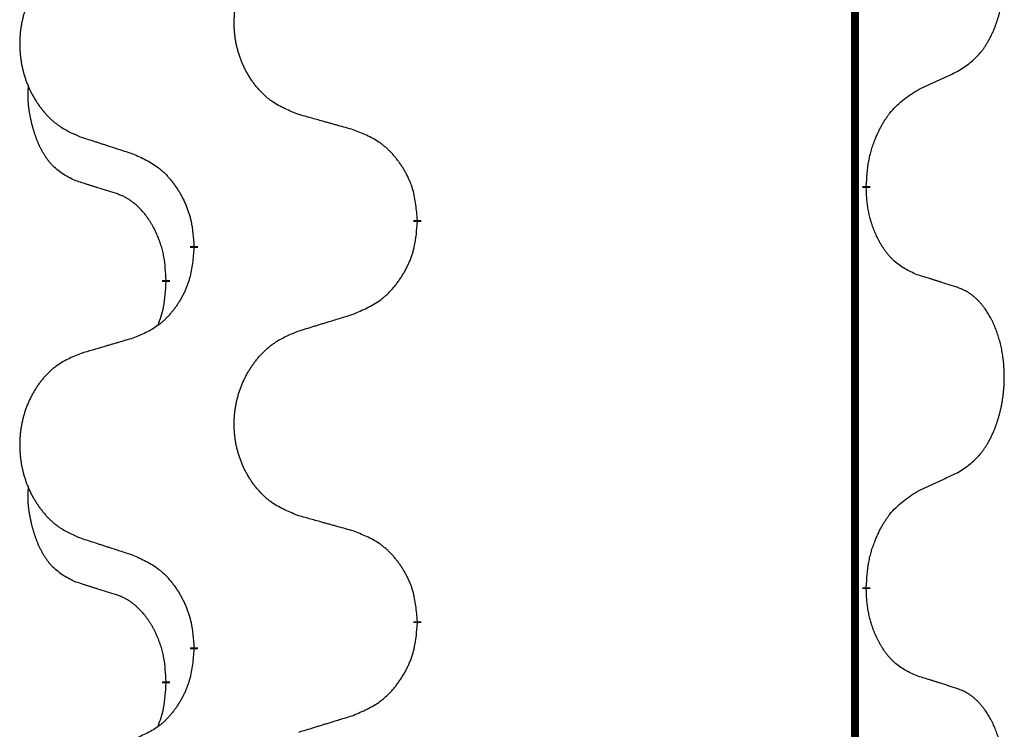
# Model space of a CAD drawing. Units: millimetres. Extents: x -836 to 1543, y -180 to 645.
# Drawn here: x -545 to -537, y 549 to 555 of the extents above; entities that cross this region are included whole.
import ezdxf

# ---------------------------------------------------------------- set-up
doc = ezdxf.new("R2010")
doc.units = ezdxf.units.MM
doc.linetypes.add('SLD_Durchgehend', pattern=[0, 0, 0])

# ---------------------------------------------------------------- blocks, each defined once
blk = doc.blocks.new('HL50FU-0-190', base_point=(353.548, 232.4215))
at = {"color": 7, "linetype": 'SLD_Durchgehend', "const_width": 0.0625}
for points in [[(-537.8994, 576.0133), (-537.8994, 412.1133)], [(-537.8093, 553.5932), (-537.8093, 553.5782)], [(-541.3585, 553.3242), (-541.3585, 553.3092)], [(-543.1253, 553.1023), (-543.1253, 553.1173)], [(-543.3455, 552.8483), (-543.3455, 552.8333)], [(-537.8093, 550.4182), (-537.8093, 550.4032)], [(-541.3585, 550.1492), (-541.3585, 550.1342)], [(-543.1253, 549.9273), (-543.1253, 549.9423)], [(-543.3455, 549.6733), (-543.3455, 549.6583)]]:
    blk.add_lwpolyline(points, dxfattribs=at)
at = {"color": 7, "linetype": 'SLD_Durchgehend'}
for points, knots in [([(-537.0854, 554.5012), (-537.0533, 554.522), (-536.9892, 554.5637), (-536.9268, 554.6226), (-536.8923, 554.6661), (-536.8771, 554.6871), (-536.863, 554.7088), (-536.8491, 554.7319), (-536.8355, 554.7564), (-536.8223, 554.7823), (-536.81, 554.8086), (-536.799, 554.8343), (-536.7891, 554.8592), (-536.7803, 554.8834), (-536.772, 554.9077), (-536.7642, 554.9328), (-536.7569, 554.9586), (-536.7501, 554.9852), (-536.744, 555.0119), (-536.7384, 555.0393), (-536.7335, 555.0674), (-536.7292, 555.0961), (-536.7256, 555.125), (-536.7227, 555.1541), (-536.7205, 555.1836), (-536.719, 555.2133), (-536.7183, 555.2431), (-536.7183, 555.2716), (-536.7189, 555.2987), (-536.7201, 555.3244), (-536.7219, 555.3501), (-536.7243, 555.3755), (-536.7271, 555.4007), (-536.7305, 555.4255), (-536.7345, 555.4503), (-536.7389, 555.4743), (-536.7438, 555.4976), (-536.749, 555.5201), (-536.7548, 555.5425), (-536.7609, 555.5643), (-536.7674, 555.5856), (-536.7743, 555.6062), (-536.7817, 555.6267), (-536.7896, 555.647), (-536.7982, 555.6673), (-536.8073, 555.6874), (-536.817, 555.7073), (-536.827, 555.7263), (-536.8372, 555.7445), (-536.8477, 555.7619), (-536.8587, 555.7789), (-536.8715, 555.7975), (-536.8863, 555.8174), (-536.9035, 555.8383), (-536.9217, 555.8583), (-536.9402, 555.8765), (-536.9589, 555.893), (-536.9776, 555.9078), (-536.9972, 555.9213), (-537.0215, 555.9358), (-537.051, 555.9499), (-537.0739, 555.959), (-537.0854, 555.9636)], [0, 0, 0, 0, 0.114626, 0.229253, 0.255136, 0.281028, 0.306957, 0.332884, 0.361934, 0.390985, 0.420018, 0.449052, 0.474762, 0.500472, 0.526183, 0.551894, 0.5793, 0.606707, 0.634112, 0.661518, 0.690573, 0.719628, 0.748686, 0.777743, 0.807529, 0.837316, 0.867099, 0.896882, 0.922639, 0.948395, 0.974152, 0.999908, 1.024987, 1.050066, 1.075144, 1.100222, 1.123355, 1.146488, 1.16962, 1.192753, 1.214494, 1.236235, 1.257976, 1.279718, 1.301816, 1.323914, 1.34601, 1.368106, 1.38839, 1.408673, 1.42896, 1.449249, 1.476285, 1.503323, 1.530378, 1.557432, 1.581269, 1.605108, 1.628896, 1.652672, 1.68974, 1.726808, 1.726808, 1.726808, 1.726808]), ([(-542.2969, 554.1585), (-542.3332, 554.173), (-542.4057, 554.2018), (-542.4837, 554.244), (-542.5311, 554.2792), (-542.5543, 554.2984), (-542.5765, 554.3188), (-542.5979, 554.3405), (-542.6185, 554.3633), (-542.6382, 554.3872), (-542.6569, 554.412), (-542.6745, 554.4375), (-542.6911, 554.4636), (-542.7066, 554.4903), (-542.7211, 554.5175), (-542.7346, 554.5455), (-542.747, 554.574), (-542.7583, 554.6031), (-542.7685, 554.6327), (-542.7774, 554.6625), (-542.7852, 554.6926), (-542.7918, 554.723), (-542.7972, 554.7535), (-542.8015, 554.7843), (-542.8046, 554.8153), (-542.8065, 554.8465), (-542.8073, 554.8777), (-542.807, 554.9089), (-542.8054, 554.9399), (-542.8027, 554.9709), (-542.7989, 555.0017), (-542.7939, 555.0323), (-542.7878, 555.0626), (-542.7806, 555.0925), (-542.7723, 555.1222), (-542.7629, 555.1515), (-542.7524, 555.1804), (-542.7407, 555.2089), (-542.728, 555.2369), (-542.7143, 555.2643), (-542.6996, 555.291), (-542.684, 555.317), (-542.6674, 555.3425), (-542.6498, 555.3673), (-542.6313, 555.3915), (-542.6118, 555.415), (-542.5913, 555.4377), (-542.57, 555.4593), (-542.5481, 555.4798), (-542.5254, 555.499), (-542.5018, 555.5171), (-542.4579, 555.5473), (-542.3897, 555.5831), (-542.3279, 555.6083), (-542.2969, 555.6209)], [0, 0, 0, 0, 0.117086, 0.234172, 0.26425, 0.294342, 0.324476, 0.354607, 0.385625, 0.416644, 0.447649, 0.478654, 0.509524, 0.540393, 0.571263, 0.602133, 0.633372, 0.664611, 0.695847, 0.727084, 0.758108, 0.789132, 0.820159, 0.851185, 0.8824, 0.913614, 0.944827, 0.97604, 1.007095, 1.038151, 1.069208, 1.100265, 1.131069, 1.161872, 1.192674, 1.223475, 1.254222, 1.284969, 1.315717, 1.346465, 1.376816, 1.407167, 1.437517, 1.467868, 1.498416, 1.528964, 1.559522, 1.59008, 1.619832, 1.649585, 1.679305, 1.709013, 1.809224, 1.909434, 1.909434, 1.909434, 1.909434]), ([(-544.0177, 555.443), (-544.0522, 555.4285), (-544.1214, 555.3996), (-544.1955, 555.3573), (-544.2405, 555.3222), (-544.2625, 555.303), (-544.2836, 555.2826), (-544.3039, 555.261), (-544.3235, 555.2381), (-544.3422, 555.2142), (-544.36, 555.1894), (-544.3767, 555.164), (-544.3925, 555.1379), (-544.4072, 555.1112), (-544.421, 555.0839), (-544.4338, 555.056), (-544.4456, 555.0275), (-544.4564, 554.9983), (-544.466, 554.9688), (-544.4745, 554.9389), (-544.4819, 554.9088), (-544.4882, 554.8785), (-544.4933, 554.848), (-544.4974, 554.8172), (-544.5003, 554.7862), (-544.5022, 554.755), (-544.503, 554.7238), (-544.5026, 554.6927), (-544.5011, 554.6616), (-544.4986, 554.6307), (-544.4949, 554.5998), (-544.4902, 554.5693), (-544.4844, 554.539), (-544.4776, 554.509), (-544.4697, 554.4794), (-544.4607, 554.45), (-544.4507, 554.4211), (-544.4397, 554.3927), (-544.4276, 554.3647), (-544.4145, 554.3373), (-544.4006, 554.3106), (-544.3857, 554.2846), (-544.3699, 554.2591), (-544.3532, 554.2343), (-544.3356, 554.2101), (-544.3171, 554.1866), (-544.2976, 554.1639), (-544.2774, 554.1423), (-544.2565, 554.1218), (-544.235, 554.1026), (-544.2125, 554.0845), (-544.1709, 554.0544), (-544.1061, 554.0185), (-544.0471, 553.9932), (-544.0177, 553.9806)], [0, 0, 0, 0, 0.112481, 0.224961, 0.254205, 0.283463, 0.312765, 0.342064, 0.372505, 0.402946, 0.433372, 0.463798, 0.494314, 0.52483, 0.555347, 0.585864, 0.616922, 0.647981, 0.679038, 0.710095, 0.741061, 0.772027, 0.802995, 0.833963, 0.865172, 0.896381, 0.927588, 0.958795, 0.989832, 1.020868, 1.051906, 1.082944, 1.113652, 1.144359, 1.175065, 1.20577, 1.236283, 1.266796, 1.29731, 1.327824, 1.357761, 1.387698, 1.417635, 1.447572, 1.477483, 1.507394, 1.537316, 1.567238, 1.596112, 1.624989, 1.653829, 1.682658, 1.778901, 1.875145, 1.875145, 1.875145, 1.875145]), ([(-537.4085, 554.35), (-537.3857, 554.3606), (-537.3402, 554.3817), (-537.2908, 554.4047), (-537.2603, 554.419), (-537.2487, 554.4244), (-537.237, 554.4299), (-537.2253, 554.4354), (-537.2137, 554.4408), (-537.202, 554.4463), (-537.1904, 554.4518), (-537.167, 554.4627), (-537.132, 554.4792), (-537.1009, 554.4939), (-537.0854, 554.5012)], [0, 0, 0, 0, 0.075268, 0.1505361, 0.163415, 0.176294, 0.1891729, 0.2020518, 0.2149361, 0.2278204, 0.2407047, 0.253589, 0.3051493, 0.3567097, 0.3567097, 0.3567097, 0.3567097]), ([(-544.0693, 553.6379), (-544.1022, 553.6547), (-544.1679, 553.6882), (-544.2313, 553.7408), (-544.2655, 553.78), (-544.2797, 553.798), (-544.2929, 553.8167), (-544.306, 553.8367), (-544.3187, 553.858), (-544.3311, 553.8805), (-544.3426, 553.9035), (-544.3531, 553.9262), (-544.3625, 553.9486), (-544.3711, 553.9706), (-544.3791, 553.9928), (-544.3867, 554.0157), (-544.394, 554.0394), (-544.4008, 554.0639), (-544.4072, 554.0884), (-544.4131, 554.1137), (-544.4186, 554.1396), (-544.4236, 554.1663), (-544.428, 554.193), (-544.4316, 554.2201), (-544.4344, 554.2474), (-544.4362, 554.275), (-544.437, 554.3026), (-544.4366, 554.3314), (-544.4347, 554.3614), (-544.4328, 554.3821), (-544.4319, 554.3925)], [0, 0, 0, 0, 0.1104767, 0.2209534, 0.2438284, 0.2667114, 0.2896326, 0.3125527, 0.3382849, 0.3640175, 0.389731, 0.4154442, 0.4390192, 0.4625939, 0.4861716, 0.5097495, 0.5351329, 0.5605162, 0.5859001, 0.6112844, 0.6383739, 0.665463, 0.6925584, 0.7196538, 0.7472958, 0.7749392, 0.8025614, 0.830178, 0.8614107, 0.8926434, 0.8926434, 0.8926434, 0.8926434]), ([(-537.8093, 553.5932), (-537.8073, 553.6262), (-537.8033, 553.6922), (-537.7948, 553.7656), (-537.7855, 553.8131), (-537.7804, 553.8355), (-537.7746, 553.8579), (-537.7684, 553.8797), (-537.7618, 553.9009), (-537.7547, 553.9216), (-537.7472, 553.9421), (-537.7381, 553.9655), (-537.7273, 553.9916), (-537.7142, 554.0203), (-537.7003, 554.0486), (-537.686, 554.0754), (-537.6713, 554.1008), (-537.6563, 554.1246), (-537.6403, 554.1478), (-537.6007, 554.2001), (-537.5263, 554.273), (-537.4477, 554.3243), (-537.4085, 554.35)], [0, 0, 0, 0, 0.0991279, 0.1982558, 0.2212992, 0.2443459, 0.2673984, 0.2904499, 0.3123028, 0.3341557, 0.3560082, 0.3778615, 0.4093786, 0.4408961, 0.4724293, 0.503962, 0.5321252, 0.5602895, 0.5884188, 0.6165402, 0.7571053, 0.8976704, 0.8976704, 0.8976704, 0.8976704]), ([(-541.8657, 554.0381), (-541.8858, 554.0436), (-541.926, 554.0548), (-541.9712, 554.0674), (-542.0014, 554.0759), (-542.0165, 554.0801), (-542.0316, 554.0843), (-542.0466, 554.0885), (-542.0617, 554.0927), (-542.0768, 554.0969), (-542.0919, 554.1011), (-542.1336, 554.1128), (-542.202, 554.1319), (-542.2653, 554.1497), (-542.2969, 554.1585)], [0, 0, 0, 0, 0.0626283, 0.1252565, 0.140914, 0.1565714, 0.1722289, 0.1878864, 0.2035442, 0.219202, 0.2348598, 0.2505176, 0.3491531, 0.4477886, 0.4477886, 0.4477886, 0.4477886]), ([(-541.3585, 553.3242), (-541.362, 553.3644), (-541.3689, 553.4447), (-541.3852, 553.5342), (-541.4033, 553.5915), (-541.4136, 553.6194), (-541.4251, 553.6469), (-541.4378, 553.6737), (-541.4515, 553.7), (-541.4663, 553.7256), (-541.482, 553.7507), (-541.4986, 553.775), (-541.5159, 553.7987), (-541.5341, 553.8216), (-541.5532, 553.8438), (-541.5729, 553.865), (-541.5934, 553.8851), (-541.6145, 553.904), (-541.6365, 553.9219), (-541.6827, 553.9555), (-541.7589, 553.9962), (-541.8301, 554.0241), (-541.8657, 554.0381)], [0, 0, 0, 0, 0.1209346, 0.2418691, 0.2715902, 0.3013222, 0.3310797, 0.3608342, 0.3904011, 0.4199685, 0.4495293, 0.4790908, 0.5083301, 0.5375686, 0.5668172, 0.5960652, 0.6244344, 0.6528069, 0.6811435, 0.7094671, 0.8241186, 0.93877, 0.93877, 0.93877, 0.93877]), ([(-544.0177, 553.9806), (-543.9987, 553.9744), (-543.9607, 553.9621), (-543.9179, 553.9483), (-543.8894, 553.939), (-543.8752, 553.9344), (-543.8609, 553.9298), (-543.8467, 553.9252), (-543.8324, 553.9206), (-543.8182, 553.916), (-543.8039, 553.9113), (-543.7641, 553.8984), (-543.6986, 553.8772), (-543.6379, 553.8575), (-543.6076, 553.8477)], [0, 0, 0, 0, 0.0599168, 0.1198336, 0.1348129, 0.1497923, 0.1647716, 0.179751, 0.1947305, 0.2097099, 0.2246894, 0.2396689, 0.3353723, 0.4310757, 0.4310757, 0.4310757, 0.4310757]), ([(-543.6076, 553.8477), (-543.5723, 553.8317), (-543.5018, 553.7999), (-543.4265, 553.7543), (-543.3811, 553.7169), (-543.3589, 553.6964), (-543.3377, 553.6749), (-543.3173, 553.652), (-543.2977, 553.628), (-543.2788, 553.6028), (-543.261, 553.5769), (-543.2442, 553.5502), (-543.2283, 553.5229), (-543.2133, 553.4949), (-543.1994, 553.4663), (-543.1867, 553.4371), (-543.1751, 553.4073), (-543.1647, 553.3769), (-543.1557, 553.3461), (-543.1429, 553.2931), (-543.1322, 553.2166), (-543.1276, 553.1504), (-543.1253, 553.1173)], [0, 0, 0, 0, 0.1161018, 0.2322037, 0.2623496, 0.2925108, 0.3227169, 0.3529195, 0.3843764, 0.415834, 0.4472779, 0.4787225, 0.5104414, 0.5421594, 0.5738837, 0.6056077, 0.6377093, 0.6698134, 0.7018938, 0.7339652, 0.8335001, 0.9330351, 0.9330351, 0.9330351, 0.9330351]), ([(-543.7463, 553.5357), (-543.7694, 553.5428), (-543.8156, 553.5569), (-543.8656, 553.5724), (-543.8963, 553.5821), (-543.9078, 553.5857), (-543.9194, 553.5894), (-543.9309, 553.5931), (-543.9425, 553.5967), (-543.954, 553.6004), (-543.9655, 553.6041), (-543.9886, 553.6116), (-544.0232, 553.6228), (-544.054, 553.6329), (-544.0693, 553.6379)], [0, 0, 0, 0, 0.072467, 0.1449339, 0.1570396, 0.1691453, 0.181251, 0.1933566, 0.2054742, 0.2175917, 0.2297093, 0.2418268, 0.2903502, 0.3388736, 0.3388736, 0.3388736, 0.3388736]), ([(-537.4085, 552.8908), (-537.4405, 552.9054), (-537.5045, 552.9347), (-537.5691, 552.98), (-537.6058, 553.0152), (-537.622, 553.0323), (-537.6373, 553.0502), (-537.6525, 553.0695), (-537.6674, 553.0902), (-537.682, 553.1123), (-537.6957, 553.1349), (-537.7079, 553.1567), (-537.7186, 553.1774), (-537.7282, 553.1971), (-537.7371, 553.217), (-537.7458, 553.2377), (-537.7541, 553.2592), (-537.762, 553.2815), (-537.7693, 553.304), (-537.7757, 553.3257), (-537.7813, 553.3466), (-537.7861, 553.3667), (-537.7905, 553.387), (-537.7945, 553.4075), (-537.7981, 553.4285), (-537.8012, 553.4498), (-537.8037, 553.4712), (-537.8063, 553.4997), (-537.8082, 553.5354), (-537.8089, 553.564), (-537.8093, 553.5782)], [0, 0, 0, 0, 0.1054562, 0.2109123, 0.2344291, 0.2579548, 0.2815165, 0.3050767, 0.3315574, 0.3580389, 0.3845049, 0.4109705, 0.4328054, 0.4546397, 0.4764736, 0.4983077, 0.5219471, 0.5455868, 0.5692264, 0.5928659, 0.6135516, 0.634237, 0.6549231, 0.6756092, 0.6971494, 0.71869, 0.740226, 0.7617607, 0.804578, 0.8473954, 0.8473954, 0.8473954, 0.8473954]), ([(-543.3455, 552.8483), (-543.3472, 552.879), (-543.3507, 552.9403), (-543.3583, 553.0087), (-543.3669, 553.0529), (-543.3716, 553.0739), (-543.3769, 553.0948), (-543.3827, 553.1151), (-543.3889, 553.1349), (-543.3955, 553.1541), (-543.4026, 553.1731), (-543.4108, 553.1938), (-543.4205, 553.2162), (-543.4317, 553.2401), (-543.4437, 553.2636), (-543.4561, 553.286), (-543.4689, 553.3072), (-543.4818, 553.3272), (-543.4955, 553.3467), (-543.5112, 553.3676), (-543.5291, 553.3895), (-543.5496, 553.4121), (-543.5713, 553.4336), (-543.5934, 553.453), (-543.6156, 553.4703), (-543.6378, 553.4856), (-543.661, 553.4995), (-543.6868, 553.5127), (-543.7153, 553.5246), (-543.7359, 553.532), (-543.7463, 553.5357)], [0, 0, 0, 0, 0.0921911, 0.1843821, 0.20591, 0.2274409, 0.2489766, 0.2705115, 0.2907895, 0.3110675, 0.3313472, 0.3516275, 0.3780441, 0.4044611, 0.4308749, 0.4572883, 0.4811357, 0.5049824, 0.5288358, 0.5526907, 0.5831984, 0.6137075, 0.6442319, 0.6747535, 0.7017613, 0.7287719, 0.7557302, 0.7826753, 0.8155538, 0.8484323, 0.8484323, 0.8484323, 0.8484323]), ([(-541.8657, 552.5789), (-541.8287, 552.5947), (-541.7547, 552.6265), (-541.6755, 552.672), (-541.6275, 552.7096), (-541.6042, 552.73), (-541.5819, 552.7515), (-541.5604, 552.7744), (-541.5398, 552.7984), (-541.52, 552.8236), (-541.5012, 552.8496), (-541.4835, 552.8763), (-541.4667, 552.9036), (-541.451, 552.9315), (-541.4364, 552.9601), (-541.423, 552.9893), (-541.4108, 553.0191), (-541.3999, 553.0495), (-541.3905, 553.0803), (-541.3769, 553.1333), (-541.3656, 553.2099), (-541.3609, 553.2761), (-541.3585, 553.3092)], [0, 0, 0, 0, 0.1207225, 0.241445, 0.272411, 0.3033922, 0.334416, 0.3654362, 0.3974567, 0.4294779, 0.4614868, 0.4934965, 0.5255609, 0.5576245, 0.5896947, 0.6217645, 0.6540243, 0.6862868, 0.7185226, 0.7507482, 0.8503626, 0.9499769, 0.9499769, 0.9499769, 0.9499769]), ([(-543.1253, 553.1023), (-543.1287, 553.0622), (-543.1353, 552.9819), (-543.1507, 552.8925), (-543.168, 552.8351), (-543.1777, 552.8072), (-543.1887, 552.7797), (-543.2007, 552.7528), (-543.2138, 552.7266), (-543.2278, 552.701), (-543.2427, 552.6759), (-543.2585, 552.6516), (-543.275, 552.6279), (-543.2923, 552.605), (-543.3104, 552.5828), (-543.3292, 552.5616), (-543.3486, 552.5415), (-543.3687, 552.5226), (-543.3896, 552.5047), (-543.4333, 552.4712), (-543.5058, 552.4305), (-543.5737, 552.4025), (-543.6076, 552.3885)], [0, 0, 0, 0, 0.1207923, 0.2415845, 0.2711145, 0.3006544, 0.3302167, 0.3597763, 0.388964, 0.418152, 0.4473341, 0.4765167, 0.5051788, 0.5338402, 0.5625129, 0.591185, 0.618755, 0.6463281, 0.6738633, 0.7013854, 0.8115011, 0.9216168, 0.9216168, 0.9216168, 0.9216168]), ([(-537.0854, 552.7886), (-537.1084, 552.7961), (-537.1545, 552.8112), (-537.2045, 552.8273), (-537.2353, 552.8371), (-537.2468, 552.8408), (-537.2583, 552.8444), (-537.2699, 552.8481), (-537.2814, 552.8517), (-537.293, 552.8553), (-537.3045, 552.8589), (-537.3276, 552.8661), (-537.3623, 552.8767), (-537.3931, 552.8861), (-537.4085, 552.8908)], [0, 0, 0, 0, 0.0726997, 0.1453994, 0.1575073, 0.1696152, 0.1817231, 0.193831, 0.205927, 0.2180229, 0.2301189, 0.2422149, 0.2905443, 0.3388737, 0.3388737, 0.3388737, 0.3388737]), ([(-543.4091, 552.4909), (-543.4006, 552.5146), (-543.3835, 552.562), (-543.3614, 552.6428), (-543.3507, 552.734), (-543.3472, 552.8002), (-543.3455, 552.8333)], [0, 0, 0, 0, 0.0756193, 0.1512387, 0.250723, 0.3502073, 0.3502073, 0.3502073, 0.3502073]), ([(-537.0854, 551.3262), (-537.0533, 551.347), (-536.9892, 551.3887), (-536.9268, 551.4476), (-536.8923, 551.4911), (-536.8771, 551.5121), (-536.863, 551.5338), (-536.8491, 551.5569), (-536.8355, 551.5814), (-536.8223, 551.6073), (-536.81, 551.6336), (-536.799, 551.6593), (-536.7891, 551.6842), (-536.7803, 551.7084), (-536.772, 551.7327), (-536.7642, 551.7578), (-536.7569, 551.7836), (-536.7501, 551.8102), (-536.744, 551.8369), (-536.7384, 551.8643), (-536.7335, 551.8924), (-536.7292, 551.9211), (-536.7256, 551.95), (-536.7227, 551.9791), (-536.7205, 552.0086), (-536.719, 552.0383), (-536.7183, 552.0681), (-536.7183, 552.0966), (-536.7189, 552.1237), (-536.7201, 552.1494), (-536.7219, 552.1751), (-536.7243, 552.2005), (-536.7271, 552.2257), (-536.7305, 552.2505), (-536.7345, 552.2753), (-536.7389, 552.2993), (-536.7438, 552.3226), (-536.749, 552.3451), (-536.7548, 552.3675), (-536.7609, 552.3893), (-536.7674, 552.4106), (-536.7743, 552.4312), (-536.7817, 552.4517), (-536.7896, 552.472), (-536.7982, 552.4923), (-536.8073, 552.5124), (-536.817, 552.5323), (-536.827, 552.5513), (-536.8372, 552.5695), (-536.8477, 552.5869), (-536.8587, 552.6039), (-536.8715, 552.6225), (-536.8863, 552.6424), (-536.9035, 552.6633), (-536.9217, 552.6833), (-536.9402, 552.7015), (-536.9589, 552.718), (-536.9776, 552.7328), (-536.9972, 552.7463), (-537.0215, 552.7608), (-537.051, 552.7749), (-537.0739, 552.784), (-537.0854, 552.7886)], [0, 0, 0, 0, 0.114626, 0.229253, 0.255136, 0.281028, 0.306957, 0.332884, 0.361934, 0.390985, 0.420018, 0.449052, 0.474762, 0.500472, 0.526183, 0.551894, 0.5793, 0.606707, 0.634112, 0.661518, 0.690573, 0.719628, 0.748686, 0.777743, 0.807529, 0.837316, 0.867099, 0.896882, 0.922639, 0.948395, 0.974152, 0.999908, 1.024987, 1.050066, 1.075144, 1.100222, 1.123355, 1.146488, 1.16962, 1.192753, 1.214494, 1.236235, 1.257976, 1.279718, 1.301816, 1.323914, 1.34601, 1.368106, 1.38839, 1.408673, 1.42896, 1.449249, 1.476285, 1.503323, 1.530378, 1.557432, 1.581269, 1.605108, 1.628896, 1.652672, 1.68974, 1.726808, 1.726808, 1.726808, 1.726808]), ([(-542.2969, 552.4459), (-542.2769, 552.4521), (-542.237, 552.4644), (-542.192, 552.4782), (-542.162, 552.4875), (-542.1471, 552.4921), (-542.1321, 552.4967), (-542.1171, 552.5013), (-542.1021, 552.5059), (-542.0871, 552.5106), (-542.0721, 552.5152), (-542.0302, 552.5281), (-541.9614, 552.5493), (-541.8976, 552.569), (-541.8657, 552.5789)], [0, 0, 0, 0, 0.062728, 0.1254559, 0.141138, 0.1568202, 0.1725023, 0.1881844, 0.2038666, 0.2195488, 0.235231, 0.2509132, 0.3511056, 0.4512981, 0.4512981, 0.4512981, 0.4512981]), ([(-542.2969, 550.9835), (-542.3332, 550.998), (-542.4057, 551.0268), (-542.4837, 551.069), (-542.5311, 551.1042), (-542.5543, 551.1234), (-542.5765, 551.1438), (-542.5979, 551.1655), (-542.6185, 551.1883), (-542.6382, 551.2122), (-542.6569, 551.237), (-542.6745, 551.2625), (-542.6911, 551.2886), (-542.7066, 551.3153), (-542.7211, 551.3425), (-542.7346, 551.3705), (-542.747, 551.399), (-542.7583, 551.4281), (-542.7685, 551.4577), (-542.7774, 551.4875), (-542.7852, 551.5176), (-542.7918, 551.548), (-542.7972, 551.5785), (-542.8015, 551.6093), (-542.8046, 551.6403), (-542.8065, 551.6715), (-542.8073, 551.7027), (-542.807, 551.7339), (-542.8054, 551.7649), (-542.8027, 551.7959), (-542.7989, 551.8267), (-542.7939, 551.8573), (-542.7878, 551.8876), (-542.7806, 551.9175), (-542.7723, 551.9472), (-542.7629, 551.9765), (-542.7524, 552.0054), (-542.7407, 552.0339), (-542.728, 552.0619), (-542.7143, 552.0893), (-542.6996, 552.116), (-542.684, 552.142), (-542.6674, 552.1675), (-542.6498, 552.1923), (-542.6313, 552.2165), (-542.6118, 552.24), (-542.5913, 552.2627), (-542.57, 552.2843), (-542.5481, 552.3048), (-542.5254, 552.324), (-542.5018, 552.3421), (-542.4579, 552.3723), (-542.3897, 552.4081), (-542.3279, 552.4333), (-542.2969, 552.4459)], [0, 0, 0, 0, 0.117086, 0.234172, 0.26425, 0.294342, 0.324476, 0.354607, 0.385625, 0.416644, 0.447649, 0.478654, 0.509524, 0.540393, 0.571263, 0.602133, 0.633372, 0.664611, 0.695847, 0.727084, 0.758108, 0.789132, 0.820159, 0.851185, 0.8824, 0.913614, 0.944827, 0.97604, 1.007095, 1.038151, 1.069208, 1.100265, 1.131069, 1.161872, 1.192674, 1.223475, 1.254222, 1.284969, 1.315717, 1.346465, 1.376816, 1.407167, 1.437517, 1.467868, 1.498416, 1.528964, 1.559522, 1.59008, 1.619832, 1.649585, 1.679305, 1.709013, 1.809224, 1.909434, 1.909434, 1.909434, 1.909434]), ([(-543.6076, 552.3885), (-543.6267, 552.3829), (-543.665, 552.3717), (-543.708, 552.3591), (-543.7367, 552.3507), (-543.751, 552.3465), (-543.7653, 552.3423), (-543.7797, 552.338), (-543.794, 552.3338), (-543.8084, 552.3296), (-543.8227, 552.3254), (-543.8624, 552.3137), (-543.9273, 552.2946), (-543.9876, 552.2769), (-544.0177, 552.268)], [0, 0, 0, 0, 0.0597754, 0.1195507, 0.1344951, 0.1494396, 0.164384, 0.1793284, 0.1942733, 0.2092182, 0.2241631, 0.239108, 0.3332541, 0.4274002, 0.4274002, 0.4274002, 0.4274002]), ([(-544.0177, 552.268), (-544.0522, 552.2535), (-544.1214, 552.2246), (-544.1955, 552.1823), (-544.2405, 552.1472), (-544.2625, 552.128), (-544.2836, 552.1076), (-544.3039, 552.086), (-544.3235, 552.0631), (-544.3422, 552.0392), (-544.36, 552.0144), (-544.3767, 551.989), (-544.3925, 551.9629), (-544.4072, 551.9362), (-544.421, 551.9089), (-544.4338, 551.881), (-544.4456, 551.8525), (-544.4564, 551.8233), (-544.466, 551.7938), (-544.4745, 551.7639), (-544.4819, 551.7338), (-544.4882, 551.7035), (-544.4933, 551.673), (-544.4974, 551.6422), (-544.5003, 551.6112), (-544.5022, 551.58), (-544.503, 551.5488), (-544.5026, 551.5177), (-544.5011, 551.4866), (-544.4986, 551.4557), (-544.4949, 551.4248), (-544.4902, 551.3943), (-544.4844, 551.364), (-544.4776, 551.334), (-544.4697, 551.3044), (-544.4607, 551.275), (-544.4507, 551.2461), (-544.4397, 551.2177), (-544.4276, 551.1897), (-544.4145, 551.1623), (-544.4006, 551.1356), (-544.3857, 551.1096), (-544.3699, 551.0841), (-544.3532, 551.0593), (-544.3356, 551.0351), (-544.3171, 551.0116), (-544.2976, 550.9889), (-544.2774, 550.9673), (-544.2565, 550.9468), (-544.235, 550.9276), (-544.2125, 550.9095), (-544.1709, 550.8794), (-544.1061, 550.8435), (-544.0471, 550.8182), (-544.0177, 550.8056)], [0, 0, 0, 0, 0.112481, 0.224961, 0.254205, 0.283463, 0.312765, 0.342064, 0.372505, 0.402946, 0.433372, 0.463798, 0.494314, 0.52483, 0.555347, 0.585864, 0.616922, 0.647981, 0.679038, 0.710095, 0.741061, 0.772027, 0.802995, 0.833963, 0.865172, 0.896381, 0.927588, 0.958795, 0.989832, 1.020868, 1.051906, 1.082944, 1.113652, 1.144359, 1.175065, 1.20577, 1.236283, 1.266796, 1.29731, 1.327824, 1.357761, 1.387698, 1.417635, 1.447572, 1.477483, 1.507394, 1.537316, 1.567238, 1.596112, 1.624989, 1.653829, 1.682658, 1.778901, 1.875145, 1.875145, 1.875145, 1.875145]), ([(-537.4085, 551.175), (-537.3857, 551.1856), (-537.3402, 551.2067), (-537.2908, 551.2297), (-537.2603, 551.244), (-537.2487, 551.2494), (-537.237, 551.2549), (-537.2253, 551.2604), (-537.2137, 551.2658), (-537.202, 551.2713), (-537.1904, 551.2768), (-537.167, 551.2877), (-537.132, 551.3042), (-537.1009, 551.3189), (-537.0854, 551.3262)], [0, 0, 0, 0, 0.075268, 0.1505361, 0.163415, 0.176294, 0.1891729, 0.2020518, 0.2149361, 0.2278204, 0.2407047, 0.253589, 0.3051493, 0.3567097, 0.3567097, 0.3567097, 0.3567097]), ([(-544.0693, 550.4629), (-544.1022, 550.4797), (-544.1679, 550.5132), (-544.2313, 550.5658), (-544.2655, 550.605), (-544.2797, 550.623), (-544.2929, 550.6417), (-544.306, 550.6617), (-544.3187, 550.683), (-544.3311, 550.7055), (-544.3426, 550.7285), (-544.3531, 550.7512), (-544.3625, 550.7736), (-544.3711, 550.7956), (-544.3791, 550.8178), (-544.3867, 550.8407), (-544.394, 550.8644), (-544.4008, 550.8889), (-544.4072, 550.9134), (-544.4131, 550.9387), (-544.4186, 550.9646), (-544.4236, 550.9913), (-544.428, 551.018), (-544.4316, 551.0451), (-544.4344, 551.0724), (-544.4362, 551.1), (-544.437, 551.1276), (-544.4366, 551.1564), (-544.4347, 551.1864), (-544.4328, 551.2071), (-544.4319, 551.2175)], [0, 0, 0, 0, 0.1104767, 0.2209534, 0.2438284, 0.2667114, 0.2896326, 0.3125527, 0.3382849, 0.3640175, 0.389731, 0.4154442, 0.4390192, 0.4625939, 0.4861716, 0.5097495, 0.5351329, 0.5605162, 0.5859001, 0.6112844, 0.6383739, 0.665463, 0.6925584, 0.7196538, 0.7472958, 0.7749392, 0.8025614, 0.830178, 0.8614107, 0.8926434, 0.8926434, 0.8926434, 0.8926434]), ([(-537.8093, 550.4182), (-537.8073, 550.4512), (-537.8033, 550.5172), (-537.7948, 550.5906), (-537.7855, 550.6381), (-537.7804, 550.6605), (-537.7746, 550.6829), (-537.7684, 550.7047), (-537.7618, 550.7259), (-537.7547, 550.7466), (-537.7472, 550.7671), (-537.7381, 550.7905), (-537.7273, 550.8166), (-537.7142, 550.8453), (-537.7003, 550.8736), (-537.686, 550.9004), (-537.6713, 550.9258), (-537.6563, 550.9496), (-537.6403, 550.9728), (-537.6007, 551.0251), (-537.5263, 551.098), (-537.4477, 551.1493), (-537.4085, 551.175)], [0, 0, 0, 0, 0.0991279, 0.1982558, 0.2212992, 0.2443459, 0.2673984, 0.2904499, 0.3123028, 0.3341557, 0.3560082, 0.3778615, 0.4093786, 0.4408961, 0.4724293, 0.503962, 0.5321252, 0.5602895, 0.5884188, 0.6165402, 0.7571053, 0.8976704, 0.8976704, 0.8976704, 0.8976704]), ([(-541.8657, 550.8631), (-541.8858, 550.8686), (-541.926, 550.8798), (-541.9712, 550.8924), (-542.0014, 550.9009), (-542.0165, 550.9051), (-542.0316, 550.9093), (-542.0466, 550.9135), (-542.0617, 550.9177), (-542.0768, 550.9219), (-542.0919, 550.9261), (-542.1336, 550.9378), (-542.202, 550.9569), (-542.2653, 550.9747), (-542.2969, 550.9835)], [0, 0, 0, 0, 0.0626283, 0.1252565, 0.140914, 0.1565714, 0.1722289, 0.1878864, 0.2035442, 0.219202, 0.2348598, 0.2505176, 0.3491531, 0.4477886, 0.4477886, 0.4477886, 0.4477886]), ([(-541.3585, 550.1492), (-541.362, 550.1894), (-541.3689, 550.2697), (-541.3852, 550.3592), (-541.4033, 550.4165), (-541.4136, 550.4444), (-541.4251, 550.4719), (-541.4378, 550.4987), (-541.4515, 550.525), (-541.4663, 550.5506), (-541.482, 550.5757), (-541.4986, 550.6), (-541.5159, 550.6237), (-541.5341, 550.6466), (-541.5532, 550.6688), (-541.5729, 550.69), (-541.5934, 550.7101), (-541.6145, 550.729), (-541.6365, 550.7469), (-541.6827, 550.7805), (-541.7589, 550.8212), (-541.8301, 550.8491), (-541.8657, 550.8631)], [0, 0, 0, 0, 0.1209346, 0.2418691, 0.2715902, 0.3013222, 0.3310797, 0.3608342, 0.3904011, 0.4199685, 0.4495293, 0.4790908, 0.5083301, 0.5375686, 0.5668172, 0.5960652, 0.6244344, 0.6528069, 0.6811435, 0.7094671, 0.8241186, 0.93877, 0.93877, 0.93877, 0.93877]), ([(-544.0177, 550.8056), (-543.9987, 550.7994), (-543.9607, 550.7871), (-543.9179, 550.7733), (-543.8894, 550.764), (-543.8752, 550.7594), (-543.8609, 550.7548), (-543.8467, 550.7502), (-543.8324, 550.7456), (-543.8182, 550.741), (-543.8039, 550.7363), (-543.7641, 550.7234), (-543.6986, 550.7022), (-543.6379, 550.6825), (-543.6076, 550.6727)], [0, 0, 0, 0, 0.0599168, 0.1198336, 0.1348129, 0.1497923, 0.1647716, 0.179751, 0.1947305, 0.2097099, 0.2246894, 0.2396689, 0.3353723, 0.4310757, 0.4310757, 0.4310757, 0.4310757]), ([(-543.6076, 550.6727), (-543.5723, 550.6567), (-543.5018, 550.6249), (-543.4265, 550.5793), (-543.3811, 550.5419), (-543.3589, 550.5214), (-543.3377, 550.4999), (-543.3173, 550.477), (-543.2977, 550.453), (-543.2788, 550.4278), (-543.261, 550.4019), (-543.2442, 550.3752), (-543.2283, 550.3479), (-543.2133, 550.3199), (-543.1994, 550.2913), (-543.1867, 550.2621), (-543.1751, 550.2323), (-543.1647, 550.2019), (-543.1557, 550.1711), (-543.1429, 550.1181), (-543.1322, 550.0416), (-543.1276, 549.9754), (-543.1253, 549.9423)], [0, 0, 0, 0, 0.1161018, 0.2322037, 0.2623496, 0.2925108, 0.3227169, 0.3529195, 0.3843764, 0.415834, 0.4472779, 0.4787225, 0.5104414, 0.5421594, 0.5738837, 0.6056077, 0.6377093, 0.6698134, 0.7018938, 0.7339652, 0.8335001, 0.9330351, 0.9330351, 0.9330351, 0.9330351]), ([(-543.7463, 550.3607), (-543.7694, 550.3678), (-543.8156, 550.3819), (-543.8656, 550.3974), (-543.8963, 550.4071), (-543.9078, 550.4107), (-543.9194, 550.4144), (-543.9309, 550.4181), (-543.9425, 550.4217), (-543.954, 550.4254), (-543.9655, 550.4291), (-543.9886, 550.4366), (-544.0232, 550.4478), (-544.054, 550.4579), (-544.0693, 550.4629)], [0, 0, 0, 0, 0.072467, 0.1449339, 0.1570396, 0.1691453, 0.181251, 0.1933566, 0.2054742, 0.2175917, 0.2297093, 0.2418268, 0.2903502, 0.3388736, 0.3388736, 0.3388736, 0.3388736]), ([(-537.4085, 549.7158), (-537.4405, 549.7304), (-537.5045, 549.7597), (-537.5691, 549.805), (-537.6058, 549.8402), (-537.622, 549.8573), (-537.6373, 549.8752), (-537.6525, 549.8945), (-537.6674, 549.9152), (-537.682, 549.9373), (-537.6957, 549.9599), (-537.7079, 549.9817), (-537.7186, 550.0024), (-537.7282, 550.0221), (-537.7371, 550.042), (-537.7458, 550.0627), (-537.7541, 550.0842), (-537.762, 550.1065), (-537.7693, 550.129), (-537.7757, 550.1507), (-537.7813, 550.1716), (-537.7861, 550.1917), (-537.7905, 550.212), (-537.7945, 550.2325), (-537.7981, 550.2535), (-537.8012, 550.2748), (-537.8037, 550.2962), (-537.8063, 550.3247), (-537.8082, 550.3604), (-537.8089, 550.389), (-537.8093, 550.4032)], [0, 0, 0, 0, 0.1054562, 0.2109123, 0.2344291, 0.2579548, 0.2815165, 0.3050767, 0.3315574, 0.3580389, 0.3845049, 0.4109705, 0.4328054, 0.4546397, 0.4764736, 0.4983077, 0.5219471, 0.5455868, 0.5692264, 0.5928659, 0.6135516, 0.634237, 0.6549231, 0.6756092, 0.6971494, 0.71869, 0.740226, 0.7617607, 0.804578, 0.8473954, 0.8473954, 0.8473954, 0.8473954]), ([(-543.3455, 549.6733), (-543.3472, 549.704), (-543.3507, 549.7653), (-543.3583, 549.8337), (-543.3669, 549.8779), (-543.3716, 549.8989), (-543.3769, 549.9198), (-543.3827, 549.9401), (-543.3889, 549.9599), (-543.3955, 549.9791), (-543.4026, 549.9981), (-543.4108, 550.0188), (-543.4205, 550.0412), (-543.4317, 550.0651), (-543.4437, 550.0886), (-543.4561, 550.111), (-543.4689, 550.1322), (-543.4818, 550.1522), (-543.4955, 550.1717), (-543.5112, 550.1926), (-543.5291, 550.2145), (-543.5496, 550.2371), (-543.5713, 550.2586), (-543.5934, 550.278), (-543.6156, 550.2953), (-543.6378, 550.3106), (-543.661, 550.3245), (-543.6868, 550.3377), (-543.7153, 550.3496), (-543.7359, 550.357), (-543.7463, 550.3607)], [0, 0, 0, 0, 0.0921911, 0.1843821, 0.20591, 0.2274409, 0.2489766, 0.2705115, 0.2907895, 0.3110675, 0.3313472, 0.3516275, 0.3780441, 0.4044611, 0.4308749, 0.4572883, 0.4811357, 0.5049824, 0.5288358, 0.5526907, 0.5831984, 0.6137075, 0.6442319, 0.6747535, 0.7017613, 0.7287719, 0.7557302, 0.7826753, 0.8155538, 0.8484323, 0.8484323, 0.8484323, 0.8484323]), ([(-541.8657, 549.4039), (-541.8287, 549.4197), (-541.7547, 549.4515), (-541.6755, 549.497), (-541.6275, 549.5346), (-541.6042, 549.555), (-541.5819, 549.5765), (-541.5604, 549.5994), (-541.5398, 549.6234), (-541.52, 549.6486), (-541.5012, 549.6746), (-541.4835, 549.7013), (-541.4667, 549.7286), (-541.451, 549.7565), (-541.4364, 549.7851), (-541.423, 549.8143), (-541.4108, 549.8441), (-541.3999, 549.8745), (-541.3905, 549.9053), (-541.3769, 549.9583), (-541.3656, 550.0349), (-541.3609, 550.1011), (-541.3585, 550.1342)], [0, 0, 0, 0, 0.1207225, 0.241445, 0.272411, 0.3033922, 0.334416, 0.3654362, 0.3974567, 0.4294779, 0.4614868, 0.4934965, 0.5255609, 0.5576245, 0.5896947, 0.6217645, 0.6540243, 0.6862868, 0.7185226, 0.7507482, 0.8503626, 0.9499769, 0.9499769, 0.9499769, 0.9499769]), ([(-543.1253, 549.9273), (-543.1287, 549.8872), (-543.1353, 549.8069), (-543.1507, 549.7175), (-543.168, 549.6601), (-543.1777, 549.6322), (-543.1887, 549.6047), (-543.2007, 549.5778), (-543.2138, 549.5516), (-543.2278, 549.526), (-543.2427, 549.5009), (-543.2585, 549.4766), (-543.275, 549.4529), (-543.2923, 549.43), (-543.3104, 549.4078), (-543.3292, 549.3866), (-543.3486, 549.3665), (-543.3687, 549.3476), (-543.3896, 549.3297), (-543.4333, 549.2962), (-543.5058, 549.2555), (-543.5737, 549.2275), (-543.6076, 549.2135)], [0, 0, 0, 0, 0.1207923, 0.2415845, 0.2711145, 0.3006544, 0.3302167, 0.3597763, 0.388964, 0.418152, 0.4473341, 0.4765167, 0.5051788, 0.5338402, 0.5625129, 0.591185, 0.618755, 0.6463281, 0.6738633, 0.7013854, 0.8115011, 0.9216168, 0.9216168, 0.9216168, 0.9216168]), ([(-537.0854, 549.6136), (-537.1084, 549.6211), (-537.1545, 549.6362), (-537.2045, 549.6523), (-537.2353, 549.6621), (-537.2468, 549.6658), (-537.2583, 549.6694), (-537.2699, 549.6731), (-537.2814, 549.6767), (-537.293, 549.6803), (-537.3045, 549.6839), (-537.3276, 549.6911), (-537.3623, 549.7017), (-537.3931, 549.7111), (-537.4085, 549.7158)], [0, 0, 0, 0, 0.0726997, 0.1453994, 0.1575073, 0.1696152, 0.1817231, 0.193831, 0.205927, 0.2180229, 0.2301189, 0.2422149, 0.2905443, 0.3388737, 0.3388737, 0.3388737, 0.3388737]), ([(-543.4091, 549.3159), (-543.4006, 549.3396), (-543.3835, 549.387), (-543.3614, 549.4678), (-543.3507, 549.559), (-543.3472, 549.6252), (-543.3455, 549.6583)], [0, 0, 0, 0, 0.0756193, 0.1512387, 0.250723, 0.3502073, 0.3502073, 0.3502073, 0.3502073]), ([(-537.0854, 548.1512), (-537.0533, 548.172), (-536.9892, 548.2137), (-536.9268, 548.2726), (-536.8923, 548.3161), (-536.8771, 548.3371), (-536.863, 548.3588), (-536.8491, 548.3819), (-536.8355, 548.4064), (-536.8223, 548.4323), (-536.81, 548.4586), (-536.799, 548.4843), (-536.7891, 548.5092), (-536.7803, 548.5334), (-536.772, 548.5577), (-536.7642, 548.5828), (-536.7569, 548.6086), (-536.7501, 548.6352), (-536.744, 548.6619), (-536.7384, 548.6893), (-536.7335, 548.7174), (-536.7292, 548.7461), (-536.7256, 548.775), (-536.7227, 548.8041), (-536.7205, 548.8336), (-536.719, 548.8633), (-536.7183, 548.8931), (-536.7183, 548.9216), (-536.7189, 548.9487), (-536.7201, 548.9744), (-536.7219, 549.0001), (-536.7243, 549.0255), (-536.7271, 549.0507), (-536.7305, 549.0755), (-536.7345, 549.1003), (-536.7389, 549.1243), (-536.7438, 549.1476), (-536.749, 549.1701), (-536.7548, 549.1925), (-536.7609, 549.2143), (-536.7674, 549.2356), (-536.7743, 549.2562), (-536.7817, 549.2767), (-536.7896, 549.297), (-536.7982, 549.3173), (-536.8073, 549.3374), (-536.817, 549.3573), (-536.827, 549.3763), (-536.8372, 549.3945), (-536.8477, 549.4119), (-536.8587, 549.4289), (-536.8715, 549.4475), (-536.8863, 549.4674), (-536.9035, 549.4883), (-536.9217, 549.5083), (-536.9402, 549.5265), (-536.9589, 549.543), (-536.9776, 549.5578), (-536.9972, 549.5713), (-537.0215, 549.5858), (-537.051, 549.5999), (-537.0739, 549.609), (-537.0854, 549.6136)], [0, 0, 0, 0, 0.114626, 0.229253, 0.255136, 0.281028, 0.306957, 0.332884, 0.361934, 0.390985, 0.420018, 0.449052, 0.474762, 0.500472, 0.526183, 0.551894, 0.5793, 0.606707, 0.634112, 0.661518, 0.690573, 0.719628, 0.748686, 0.777743, 0.807529, 0.837316, 0.867099, 0.896882, 0.922639, 0.948395, 0.974152, 0.999908, 1.024987, 1.050066, 1.075144, 1.100222, 1.123355, 1.146488, 1.16962, 1.192753, 1.214494, 1.236235, 1.257976, 1.279718, 1.301816, 1.323914, 1.34601, 1.368106, 1.38839, 1.408673, 1.42896, 1.449249, 1.476285, 1.503323, 1.530378, 1.557432, 1.581269, 1.605108, 1.628896, 1.652672, 1.68974, 1.726808, 1.726808, 1.726808, 1.726808]), ([(-542.2969, 549.2709), (-542.2769, 549.2771), (-542.237, 549.2894), (-542.192, 549.3032), (-542.162, 549.3125), (-542.1471, 549.3171), (-542.1321, 549.3217), (-542.1171, 549.3263), (-542.1021, 549.3309), (-542.0871, 549.3356), (-542.0721, 549.3402), (-542.0302, 549.3531), (-541.9614, 549.3743), (-541.8976, 549.394), (-541.8657, 549.4039)], [0, 0, 0, 0, 0.062728, 0.1254559, 0.141138, 0.1568202, 0.1725023, 0.1881844, 0.2038666, 0.2195488, 0.235231, 0.2509132, 0.3511056, 0.4512981, 0.4512981, 0.4512981, 0.4512981])]:
    blk.add_open_spline(points, degree=3, knots=knots, dxfattribs=at)

msp = doc.modelspace()

# ---------------------------------------------------------------- block references
msp.add_blockref('HL50FU-0-190', (353.548, 232.4215))

doc.saveas('drawing.dxf')
